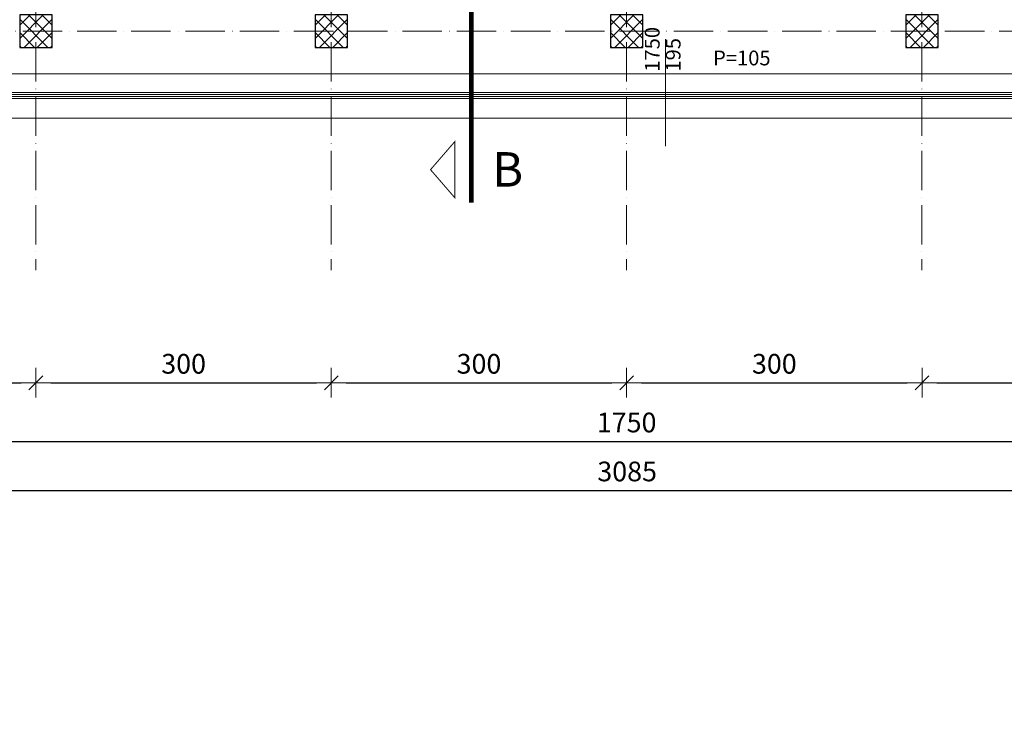
# Model space of a CAD drawing. Units: millimetres. Extents: x 6411529 to 15216570, y -4874339 to 10112844.
# Drawn here: x 6791180 to 6792180, y 4815708 to 4816418 of the extents above; entities that cross this region are included whole.
import ezdxf

# ---------------------------------------------------------------- set-up
doc = ezdxf.new("R2010")
doc.units = ezdxf.units.MM
doc.header["$PDMODE"] = 32
doc.header["$PDSIZE"] = 0.5
doc.linetypes.add('CRTATOČKA', pattern=[5.5, 4, -0.75, 0, -0.75])
doc.linetypes.add('DASHDOT', pattern=[100, 50, -25, 0, -25])
for name, color, linetype, lineweight in [('DIM', 247, 'Continuous', 13), ('DIM1', 217, 'Continuous', 30), ('KOTE', 7, 'Continuous', 13), ('opisi', 7, 'Continuous', 13), ('oznake presjeka', 66, 'Continuous', 13), ('PROZORI', 7, 'Continuous', 13), ('ZID', 7, 'Continuous', 30), ('zid tanki', 7, 'Continuous', 13)]:
    doc.layers.add(name, color=color, linetype=linetype, lineweight=lineweight)
doc.styles.add('architecture', font='constan.ttf', dxfattribs={"width": 0.9})
doc.styles.add('ARIAL', font='times.ttf', dxfattribs={"height": 20})
doc.styles.add('et', font='constan.ttf')
doc.dimstyles.new('CM100', dxfattribs={"dimscale": 100, "dimtxt": 0.2, "dimasz": 0.15, "dimexe": 0.2, "dimexo": 0.1, "dimgap": 0.06, "dimtad": 1, "dimdec": 0, "dimzin": 12, "dimdsep": 46, "dimtxsty": 'architecture', "dimblk": 'MKT-C', "dimcen": 0.09, "dimse1": 1, "dimse2": 1, "dimclrt": 7, "dimadec": 0, "dimazin": 0, "dimtfac": 0.4, "dimtdec": 0, "dimtix": 1, "dimtmove": 0, "dimatfit": 3, "dimldrblk": 'MKT-C', "dimfxl": 0, "dimtolj": 1, "dimarcsym": 0})

# ---------------------------------------------------------------- blocks, each defined once
blk = doc.blocks.new('MKT-C')
at = {"layer": 'DIM', "color": 14}
for p, q in [((0, -1), (0, 1)), ((-1, 0), (1, 0))]:
    blk.add_line(p, q, dxfattribs=at)
at = {"layer": 'DIM1', "color": 14}
blk.add_line((-0.471, -0.471), (0.471, 0.471), dxfattribs=at)
blk = doc.blocks.new('*D253')
at = {"layer": 'Defpoints', "color": 0, "transparency": 16777216}
for p in [(6791189.5, 4829699.7), (6791189.5, 72.2), (6790132.5, 0)]:
    blk.add_point(p, dxfattribs=at)
at = {"layer": 'zid tanki', "color": 0, "lineweight": -2, "transparency": 16777216}
blk.add_line((6790147.5, 72.2), (6791174.5, 72.2), dxfattribs=at)
at = {"layer": 'zid tanki', "color": 0, "lineweight": -2, "transparency": 16777216, "xscale": 15, "yscale": 15, "zscale": 15, "rotation": 180}
blk.add_blockref('MKT-C', (6790132.5, 72.2), dxfattribs=at)
at = {"layer": 'zid tanki', "color": 0, "lineweight": -2, "transparency": 16777216, "xscale": 15, "yscale": 15, "zscale": 15}
blk.add_blockref('MKT-C', (6791189.5, 72.2), dxfattribs=at)
at = {"layer": 'zid tanki', "color": 7, "transparency": 16777216, "insert": (6790661, 91.4), "char_height": 20, "attachment_point": 5, "style": 'architecture'}
blk.add_mtext('\\A1;1057', dxfattribs=at)
blk = doc.blocks.new('*D255')
at = {"layer": 'Defpoints', "color": 0, "transparency": 16777216}
for p in [(6791189.5, 4829699.7), (6791189.5, 79), (6790132.5, 0)]:
    blk.add_point(p, dxfattribs=at)
at = {"layer": 'zid tanki', "color": 0, "lineweight": -2, "transparency": 16777216}
blk.add_line((6790147.5, 79), (6791174.5, 79), dxfattribs=at)
at = {"layer": 'zid tanki', "color": 0, "lineweight": -2, "transparency": 16777216, "xscale": 15, "yscale": 15, "zscale": 15, "rotation": 180}
blk.add_blockref('MKT-C', (6790132.5, 79), dxfattribs=at)
at = {"layer": 'zid tanki', "color": 0, "lineweight": -2, "transparency": 16777216, "xscale": 15, "yscale": 15, "zscale": 15}
blk.add_blockref('MKT-C', (6791189.5, 79), dxfattribs=at)
at = {"layer": 'zid tanki', "color": 7, "transparency": 16777216, "insert": (6790661, 98.3), "char_height": 20, "attachment_point": 5, "style": 'architecture'}
blk.add_mtext('\\A1;1057', dxfattribs=at)
blk = doc.blocks.new('*D956')
at = {"layer": 'Defpoints', "color": 0, "transparency": 16777216}
for p in [(6790254.1, 4816378.3), (6793339.1, 4816378.3), (6793339.1, 4815940.6)]:
    blk.add_point(p, dxfattribs=at)
at = {"layer": 'KOTE', "color": 0, "lineweight": -2, "transparency": 16777216}
blk.add_line((6790269.1, 4815940.6), (6793324.1, 4815940.6), dxfattribs=at)
at = {"layer": 'KOTE', "color": 0, "lineweight": -2, "transparency": 16777216, "xscale": 15, "yscale": 15, "zscale": 15, "rotation": 180}
blk.add_blockref('MKT-C', (6790254.1, 4815940.6), dxfattribs=at)
at = {"layer": 'KOTE', "color": 0, "lineweight": -2, "transparency": 16777216, "xscale": 15, "yscale": 15, "zscale": 15}
blk.add_blockref('MKT-C', (6793339.1, 4815940.6), dxfattribs=at)
at = {"layer": 'KOTE', "color": 7, "transparency": 16777216, "insert": (6791796.6, 4815959.8), "char_height": 20, "attachment_point": 5, "style": 'architecture'}
blk.add_mtext('\\A1;3085', dxfattribs=at)
blk = doc.blocks.new('*D1079')
at = {"layer": 'Defpoints', "color": 0, "transparency": 16777216}
for p in [(6790921.1, 4816318.3), (6792671.1, 4816318.3), (6792671.1, 4815990.3)]:
    blk.add_point(p, dxfattribs=at)
at = {"layer": 'KOTE', "color": 0, "lineweight": -2, "transparency": 16777216}
blk.add_line((6790936.1, 4815990.3), (6792656.1, 4815990.3), dxfattribs=at)
at = {"layer": 'KOTE', "color": 0, "lineweight": -2, "transparency": 16777216, "xscale": 15, "yscale": 15, "zscale": 15, "rotation": 180}
blk.add_blockref('MKT-C', (6790921.1, 4815990.3), dxfattribs=at)
at = {"layer": 'KOTE', "color": 0, "lineweight": -2, "transparency": 16777216, "xscale": 15, "yscale": 15, "zscale": 15}
blk.add_blockref('MKT-C', (6792671.1, 4815990.3), dxfattribs=at)
at = {"layer": 'KOTE', "color": 7, "transparency": 16777216, "insert": (6791796.1, 4816009.5), "char_height": 20, "attachment_point": 5, "style": 'architecture'}
blk.add_mtext('\\A1;1750', dxfattribs=at)
blk = doc.blocks.new('*D1085')
at = {"layer": 'Defpoints', "color": 0, "transparency": 16777216}
for p in [(6790896.1, 4816185.3), (6791196.1, 4816182.3), (6791196.1, 4816049.9)]:
    blk.add_point(p, dxfattribs=at)
at = {"layer": 'KOTE', "color": 0, "lineweight": -2, "transparency": 16777216}
blk.add_line((6790911.1, 4816049.9), (6791181.1, 4816049.9), dxfattribs=at)
at = {"layer": 'KOTE', "color": 0, "lineweight": -2, "transparency": 16777216, "xscale": 15, "yscale": 15, "zscale": 15, "rotation": 180}
blk.add_blockref('MKT-C', (6790896.1, 4816049.9), dxfattribs=at)
at = {"layer": 'KOTE', "color": 0, "lineweight": -2, "transparency": 16777216, "xscale": 15, "yscale": 15, "zscale": 15}
blk.add_blockref('MKT-C', (6791196.1, 4816049.9), dxfattribs=at)
at = {"layer": 'KOTE', "color": 7, "transparency": 16777216, "insert": (6791046.1, 4816069.1), "char_height": 20, "attachment_point": 5, "style": 'architecture'}
blk.add_mtext('\\A1;300', dxfattribs=at)
blk = doc.blocks.new('*D1086')
at = {"layer": 'Defpoints', "color": 0, "transparency": 16777216}
for p in [(6791196.1, 4816182.3), (6791496.1, 4816164.2), (6791496.1, 4816049.9)]:
    blk.add_point(p, dxfattribs=at)
at = {"layer": 'KOTE', "color": 0, "lineweight": -2, "transparency": 16777216}
blk.add_line((6791211.1, 4816049.9), (6791481.1, 4816049.9), dxfattribs=at)
at = {"layer": 'KOTE', "color": 0, "lineweight": -2, "transparency": 16777216, "xscale": 15, "yscale": 15, "zscale": 15, "rotation": 180}
blk.add_blockref('MKT-C', (6791196.1, 4816049.9), dxfattribs=at)
at = {"layer": 'KOTE', "color": 0, "lineweight": -2, "transparency": 16777216, "xscale": 15, "yscale": 15, "zscale": 15}
blk.add_blockref('MKT-C', (6791496.1, 4816049.9), dxfattribs=at)
at = {"layer": 'KOTE', "color": 7, "transparency": 16777216, "insert": (6791346.1, 4816069.1), "char_height": 20, "attachment_point": 5, "style": 'architecture'}
blk.add_mtext('\\A1;300', dxfattribs=at)
blk = doc.blocks.new('*D1087')
at = {"layer": 'Defpoints', "color": 0, "transparency": 16777216}
for p in [(6791496.1, 4816164.2), (6791796.1, 4816164.2), (6791796.1, 4816049.9)]:
    blk.add_point(p, dxfattribs=at)
at = {"layer": 'KOTE', "color": 0, "lineweight": -2, "transparency": 16777216}
blk.add_line((6791511.1, 4816049.9), (6791781.1, 4816049.9), dxfattribs=at)
at = {"layer": 'KOTE', "color": 0, "lineweight": -2, "transparency": 16777216, "xscale": 15, "yscale": 15, "zscale": 15, "rotation": 180}
blk.add_blockref('MKT-C', (6791496.1, 4816049.9), dxfattribs=at)
at = {"layer": 'KOTE', "color": 0, "lineweight": -2, "transparency": 16777216, "xscale": 15, "yscale": 15, "zscale": 15}
blk.add_blockref('MKT-C', (6791796.1, 4816049.9), dxfattribs=at)
at = {"layer": 'KOTE', "color": 7, "transparency": 16777216, "insert": (6791646.1, 4816069.1), "char_height": 20, "attachment_point": 5, "style": 'architecture'}
blk.add_mtext('\\A1;300', dxfattribs=at)
blk = doc.blocks.new('*D1088')
at = {"layer": 'Defpoints', "color": 0, "transparency": 16777216}
for p in [(6792096.1, 4816182.1), (6791796.1, 4816164.2), (6792096.1, 4816049.9)]:
    blk.add_point(p, dxfattribs=at)
at = {"layer": 'KOTE', "color": 0, "lineweight": -2, "transparency": 16777216}
blk.add_line((6791811.1, 4816049.9), (6792081.1, 4816049.9), dxfattribs=at)
at = {"layer": 'KOTE', "color": 0, "lineweight": -2, "transparency": 16777216, "xscale": 15, "yscale": 15, "zscale": 15, "rotation": 180}
blk.add_blockref('MKT-C', (6791796.1, 4816049.9), dxfattribs=at)
at = {"layer": 'KOTE', "color": 0, "lineweight": -2, "transparency": 16777216, "xscale": 15, "yscale": 15, "zscale": 15}
blk.add_blockref('MKT-C', (6792096.1, 4816049.9), dxfattribs=at)
at = {"layer": 'KOTE', "color": 7, "transparency": 16777216, "insert": (6791946.1, 4816069.1), "char_height": 20, "attachment_point": 5, "style": 'architecture'}
blk.add_mtext('\\A1;300', dxfattribs=at)
blk = doc.blocks.new('*D1089')
at = {"layer": 'Defpoints', "color": 0, "transparency": 16777216}
for p in [(6792096.1, 4816182.1), (6792396.1, 4816164.2), (6792396.1, 4816049.9)]:
    blk.add_point(p, dxfattribs=at)
at = {"layer": 'KOTE', "color": 0, "lineweight": -2, "transparency": 16777216}
blk.add_line((6792111.1, 4816049.9), (6792381.1, 4816049.9), dxfattribs=at)
at = {"layer": 'KOTE', "color": 0, "lineweight": -2, "transparency": 16777216, "xscale": 15, "yscale": 15, "zscale": 15, "rotation": 180}
blk.add_blockref('MKT-C', (6792096.1, 4816049.9), dxfattribs=at)
at = {"layer": 'KOTE', "color": 0, "lineweight": -2, "transparency": 16777216, "xscale": 15, "yscale": 15, "zscale": 15}
blk.add_blockref('MKT-C', (6792396.1, 4816049.9), dxfattribs=at)
at = {"layer": 'KOTE', "color": 7, "transparency": 16777216, "insert": (6792246.1, 4816069.1), "char_height": 20, "attachment_point": 5, "style": 'architecture'}
blk.add_mtext('\\A1;300', dxfattribs=at)

msp = doc.modelspace()

# ---------------------------------------------------------------- hatches: boundary and pattern name
at = {"layer": 'zid tanki'}
h = msp.add_hatch(dxfattribs=at)
h.set_pattern_fill('ANSI37', color=256, scale=3)
h.set_pattern_definition([(45, (1267.048, -22260.661), (-6.735192091, 6.735192091), []), (135, (1267.048, -22260.661), (-6.735192091, -6.735192091), [])])
h.paths.add_polyline_path([(6791179.596, 4816423.343), (6791212.596, 4816423.343), (6791212.596, 4816390.343), (6791179.596, 4816390.343)])
h = msp.add_hatch(dxfattribs=at)
h.set_pattern_fill('ANSI37', color=256, scale=3)
h.set_pattern_definition([(45, (1567.048, -22260.661), (-6.735192091, 6.735192091), []), (135, (1567.048, -22260.661), (-6.735192091, -6.735192091), [])])
h.paths.add_polyline_path([(6791479.596, 4816423.343), (6791512.596, 4816423.343), (6791512.596, 4816390.343), (6791479.596, 4816390.343)])
h = msp.add_hatch(dxfattribs=at)
h.set_pattern_fill('ANSI37', color=256, scale=3)
h.set_pattern_definition([(45, (1867.048, -22260.661), (-6.735192091, 6.735192091), []), (135, (1867.048, -22260.661), (-6.735192091, -6.735192091), [])])
h.paths.add_polyline_path([(6791779.596, 4816423.343), (6791812.596, 4816423.343), (6791812.596, 4816390.343), (6791779.596, 4816390.343)])
h = msp.add_hatch(dxfattribs=at)
h.set_pattern_fill('ANSI37', color=256, scale=3)
h.set_pattern_definition([(45, (2167.048, -22260.661), (-6.735192091, 6.735192091), []), (135, (2167.048, -22260.661), (-6.735192091, -6.735192091), [])])
h.paths.add_polyline_path([(6792079.596, 4816423.343), (6792112.596, 4816423.343), (6792112.596, 4816390.343), (6792079.596, 4816390.343)])
h = msp.add_hatch(dxfattribs=at)
h.set_pattern_fill('ANSI37', color=256, scale=3)
h.set_pattern_definition([(45, (2167.048, -22260.661), (-6.735192091, 6.735192091), []), (135, (2167.048, -22260.661), (-6.735192091, -6.735192091), [])])
h.paths.add_polyline_path([(6792079.596, 4816423.343), (6792112.596, 4816423.343), (6792112.596, 4816390.343), (6792079.596, 4816390.343)])

# ---------------------------------------------------------------- linework, layer by layer
at = {"layer": 'KOTE', "linetype": 'CRTATOČKA', "lineweight": 9, "ltscale": 10}
for p, q in [((6791196.096, 4817552.707), (6791196.096, 4816164.191)), ((6791496.096, 4817552.707), (6791496.096, 4816164.191)), ((6791796.096, 4817552.707), (6791796.096, 4816164.191)), ((6792096.096, 4817552.707), (6792096.096, 4816164.191)), ((6790080.715, 4816406.843), (6793539.722, 4816406.843))]:
    msp.add_line(p, q, dxfattribs=at)
at = {"layer": 'KOTE'}
for p, q in [((6790921.096, 4816363.343), (6792671.096, 4816363.343)), ((6790876.096, 4816318.343), (6792716.096, 4816318.343))]:
    msp.add_line(p, q, dxfattribs=at)
at = {"layer": 'opisi'}
msp.add_line((6791835.688, 4816398.767), (6791835.688, 4816290.026), dxfattribs=at)
at = {"layer": 'oznake presjeka', "linetype": 'DASHDOT', "lineweight": -3, "ltscale": 0.5, "const_width": 5}
msp.add_lwpolyline([(6791638.331, 4817451.572), (6791638.331, 4816232.609)], dxfattribs=at)
at = {"layer": 'oznake presjeka', "linetype": 'Continuous', "lineweight": -3, "ltscale": 500, "const_width": 1}
msp.add_lwpolyline([(6791596.883, 4816266.194), (6791621.74, 4816237.492), (6791621.74, 4816294.896)], close=True, dxfattribs=at)
at = {"layer": 'PROZORI', "ltscale": 10}
msp.add_lwpolyline([(6790931.578, 4816338.366), (6792660.613, 4816338.414), (6792660.609, 4816344.419), (6790931.573, 4816344.371)], close=True, dxfattribs=at)
at = {"layer": 'PROZORI', "color": 131, "ltscale": 10}
msp.add_lwpolyline([(6790931.576, 4816340.369), (6792660.612, 4816340.417), (6792660.61, 4816342.417), (6790931.575, 4816342.369)], close=True, dxfattribs=at)
at = {"layer": 'ZID'}
for points in [[(6791179.596, 4816390.343), (6791212.596, 4816390.343), (6791212.647, 4816423.343), (6791179.596, 4816423.343)], [(6791479.596, 4816390.343), (6791512.596, 4816390.343), (6791512.596, 4816423.343), (6791479.596, 4816423.343)], [(6791779.596, 4816390.343), (6791812.596, 4816390.343), (6791812.596, 4816423.343), (6791779.596, 4816423.343)], [(6792079.596, 4816390.343), (6792112.596, 4816390.343), (6792112.596, 4816423.343), (6792079.596, 4816423.343)]]:
    msp.add_lwpolyline(points, close=True, dxfattribs=at)

# ---------------------------------------------------------------- texts
at = {"layer": 'opisi', "style": 'et'}
for s, rotation, p in [('1750', 90.002783, (6791829.592, 4816365.671)), ('195', 90.002783, (6791850.831, 4816365.762)), ('P=105', 0.002783, (6791883.908, 4816372.067))]:
    msp.add_text(s, height=15, rotation=rotation, dxfattribs=at).set_placement(p)
at = {"layer": 'oznake presjeka', "linetype": 'DASHDOT', "lineweight": -3, "ltscale": 500, "style": 'ARIAL'}
msp.add_text('B', height=35, dxfattribs=at).set_placement((6791659.607, 4816248.983))

# ---------------------------------------------------------------- dimensions: what is measured, and where the dimension line sits
at = {"layer": 'KOTE'}
for base, p1, p2, override, picture, middle in [((6793339.096, 4815940.584), (6790254.096, 4816378.343), (6793339.096, 4816378.343), {"dimfxl": 1.25, "dimfxlon": 1}, '*D956', (6791796.596, 4815959.821)), ((6792671.096, 4815990.302), (6790921.096, 4816318.343), (6792671.096, 4816318.343), {"dimtmove": 1, "dimfxl": 1.25, "dimfxlon": 1}, '*D1079', (6791796.096, 4816009.539)), ((6791196.096, 4816049.885), (6790896.096, 4816185.321), (6791196.096, 4816182.31), {"dimtmove": 1, "dimfxl": 1.25, "dimfxlon": 1}, '*D1085', (6791046.096, 4816069.122)), ((6791496.096, 4816049.885), (6791196.096, 4816182.31), (6791496.096, 4816164.191), {"dimtmove": 1, "dimfxl": 1.25, "dimfxlon": 1}, '*D1086', (6791346.096, 4816069.122)), ((6792096.096, 4816049.885), (6791796.096, 4816164.191), (6792096.096, 4816182.102), {"dimtmove": 1, "dimfxl": 1.25, "dimfxlon": 1}, '*D1088', (6791946.096, 4816069.122)), ((6792396.096, 4816049.885), (6792096.096, 4816182.102), (6792396.096, 4816164.191), {"dimtmove": 1, "dimfxl": 1.25, "dimfxlon": 1}, '*D1089', (6792246.096, 4816069.122)), ((6791796.096, 4816049.885), (6791496.096, 4816164.191), (6791796.096, 4816164.191), {"dimtmove": 1, "dimfxl": 1.25, "dimfxlon": 1}, '*D1087', (6791646.096, 4816069.122))]:
    dim = msp.add_linear_dim(base=base, p1=p1, p2=p2, dimstyle='CM100', override=override, dxfattribs=at)
    dim.commit()
    dim.dimension.update_dxf_attribs({"geometry": picture, "text_midpoint": middle})
at = {"layer": 'zid tanki'}
for base, picture, middle in [((6791189.451, 72.172), '*D253', (6790660.951, 91.409)), ((6791189.451, 79.044), '*D255', (6790660.951, 98.281))]:
    dim = msp.add_linear_dim(base=base, p1=(6790132.451, 0), p2=(6791189.451, 4829699.703), dimstyle='CM100', override={"dimtmove": 1}, dxfattribs=at)
    dim.commit()
    dim.dimension.update_dxf_attribs({"geometry": picture, "text_midpoint": middle})

doc.saveas('drawing.dxf')
